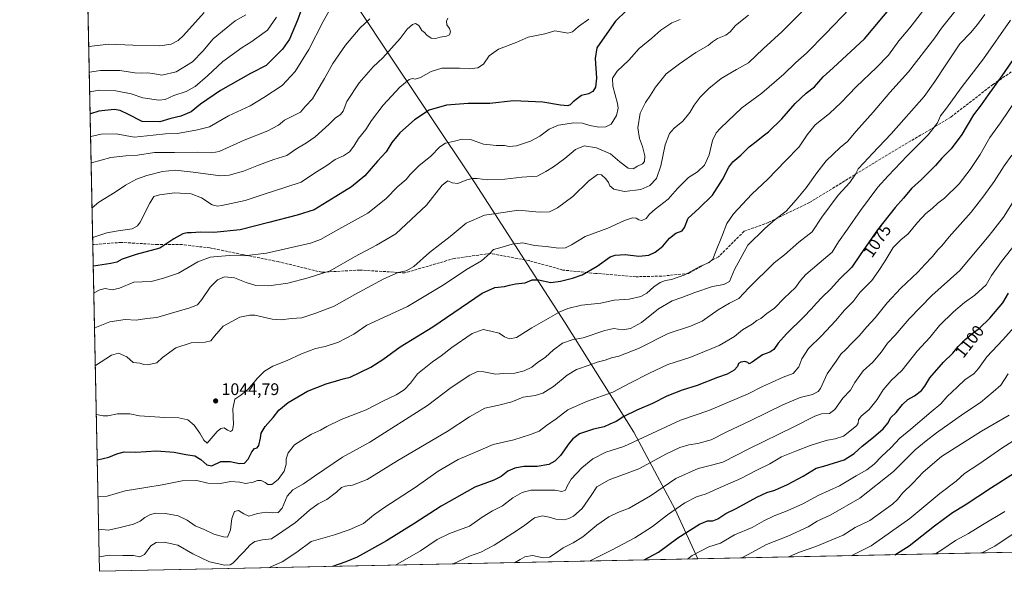
# Model space of a CAD drawing. Units: metres. Extents: x 641133 to 644583, y 4750702 to 4753086.
# Drawn here: x 641133 to 641721, y 4750702 to 4751032 of the extents above; entities that cross this region are included whole.
import ezdxf
from ezdxf.enums import TextEntityAlignment as Align

# ---------------------------------------------------------------- set-up
doc = ezdxf.new("R2010")
doc.units = ezdxf.units.M
doc.header["$MEASUREMENT"] = 0
doc.linetypes.add('DGN Style 3', pattern=[2.307223458686699, 1.648016756204785, -0.6592067024819142])
for name, color, linetype, lineweight in [('Arbolado forestal CxS', 92, 'Continuous', 0), ('Comarca', 135, 'Continuous', 13), ('Comarca CxS', 21, 'Continuous', 0), ('Comunidad Autónoma CxS', 142, 'Continuous', 0), ('Curva de nivel maestra', 30, 'Continuous', 30), ('Curva de nivel normal', 30, 'Continuous', 0), ('Municipio', 91, 'Continuous', 13), ('Municipio CxS', 4, 'Continuous', 0), ('Provincia CxS', 1, 'Continuous', 0), ('Punto de cota en terreno', 7, 'Continuous', 0), ('Rótulo de curva de nivel directora', 7, 'Continuous', 0), ('Rótulo de punto de cota en terreno', 7, 'Continuous', 0), ('Senda', 7, 'DGN Style 3', 0)]:
    doc.layers.add(name, color=color, linetype=linetype, lineweight=lineweight)
doc.styles.add('Style-Arial', font='txt')

# ---------------------------------------------------------------- blocks, each defined once
blk = doc.blocks.new('*U4')
at = {"layer": 'Arbolado forestal CxS', "color": 92, "linetype": 'Continuous', "lineweight": 0}
blk.add_polyline3d([(642372.1473000003, 4750726.973900001, 1262.174899999998), (641180.7000000002, 4750702.199999999, 1066.971699999995), (641149.4024999999, 4752223.247500001, 889.9856000000001)], dxfattribs=at)
blk = doc.blocks.new('5PATER')
at = {"layer": 'Punto de cota en terreno', "linetype": 'Continuous', "lineweight": 0}
h = blk.add_hatch(color=51, dxfattribs=at)
edge = h.paths.add_edge_path()
edge.add_ellipse((0, 0), major_axis=(-0.1095731443231308, -0.1110710700762829), ratio=0.9994222409660322, start_angle=0, end_angle=360)

msp = doc.modelspace()

# ---------------------------------------------------------------- linework, layer by layer
at = {"layer": 'Arbolado forestal CxS', "color": 92, "linetype": 'Continuous', "lineweight": 0, "extrusion": (-0.003574695115945658, 0.1737287705784281, 0.9847870510055136), "elevation": 824080.4299748861, "flags": 128}
msp.add_lwpolyline([(-738776.1920783126, -4664465.109373941), (-738776.1920783126, -4665024.92519207)], dxfattribs=at)
at = {"layer": 'Arbolado forestal CxS', "color": 92, "linetype": 'Continuous', "lineweight": 0, "extrusion": (-0.004773929326130678, 0.2320098017236059, 0.9727017330625881), "elevation": 1100186.369344538, "flags": 128}
msp.add_lwpolyline([(-738776.7286165293, -4606960.399170917), (-738776.7286165293, -4607160.999094704)], dxfattribs=at)
at = {"layer": 'Arbolado forestal CxS', "color": 92, "linetype": 'Continuous', "lineweight": 0, "extrusion": (-0.151969955650106, -0.003159911427458321, 0.9883800622935873), "elevation": -111397.4271576238, "flags": 128}
msp.add_lwpolyline([(-4736346.362720232, 732123.0567898327), (-4736346.362720232, 731367.8740110403)], dxfattribs=at)
at = {"layer": 'Comarca', "color": 135, "linetype": 'Continuous', "lineweight": 13, "flags": 128}
msp.add_lwpolyline([(641537.9233578662, 4750709.627763703), (641524.298000001, 4750739.141000002), (641499.6170000014, 4750785.233000001), (641458.3030000012, 4750851.230000001), (641404.699000002, 4750934.168999998), (641349.1670000014, 4751017.520000001), (641287.5470000019, 4751110.745), (641226.922000001, 4751201.856000002), (641185.7160000005, 4751265.696000001), (641168.8670000006, 4751289.916000001), (641168.5977796881, 4751290.362856991)], dxfattribs=at)
msp.add_lwpolyline([(641537.9233578662, 4750709.627763703), (641524.298000001, 4750739.141000002), (641499.6170000014, 4750785.233000001), (641458.3030000012, 4750851.230000001), (641404.699000002, 4750934.168999998), (641349.1670000014, 4751017.520000001), (641287.5470000019, 4751110.745), (641226.922000001, 4751201.856000002), (641185.7160000005, 4751265.696000001), (641168.8670000006, 4751289.916000001), (641168.5977796881, 4751290.362856991)], dxfattribs=at)
at = {"layer": 'Comarca CxS', "color": 21, "linetype": 'Continuous', "lineweight": 0, "flags": 128}
for points in [[(643632.7351537847, 4750753.185396347), (641537.9233578657, 4750709.627763702), (641524.2980000004, 4750739.141000001), (641499.6169999986, 4750785.233), (641458.3030000007, 4750851.23), (641404.6989999993, 4750934.168999999), (641349.167000001, 4751017.520000001), (641287.5470000014, 4751110.744999999), (641226.9220000004, 4751201.856000001), (641185.7159999999, 4751265.696), (641168.8669999999, 4751289.916), (641168.5977796875, 4751290.362856991), (641133.1000010755, 4753015.539982449), (644534.0500011009, 4753086.269982447), (644543.107489347, 4752656.377506319), (644564.9552671172, 4751619.423879995), (644580.3123904213, 4750890.533973335), (644582.7900011012, 4750772.939982471), (644530.6204446008, 4750771.855215629), (643721.4764640575, 4750755.030603349)], [(641537.9233578657, 4750709.627763702), (641180.700001076, 4750702.199982467), (641168.5977796875, 4751290.362856991), (641168.8669999999, 4751289.916), (641185.7159999999, 4751265.696), (641226.9220000004, 4751201.856000001), (641287.5470000014, 4751110.744999999), (641349.167000001, 4751017.520000001), (641404.6989999993, 4750934.168999999), (641458.3030000007, 4750851.23), (641499.6169999986, 4750785.233), (641524.2980000004, 4750739.141000001)]]:
    msp.add_lwpolyline(points, close=True, dxfattribs=at)
at = {"layer": 'Comunidad Autónoma CxS', "color": 142, "linetype": 'Continuous', "lineweight": 0, "flags": 128}
msp.add_lwpolyline([(641537.9233578657, 4750709.627763702), (641180.700001076, 4750702.199982467), (641168.5977796875, 4751290.362856991), (641133.1000010755, 4753015.539982449), (644534.0500011009, 4753086.269982447), (644543.107489347, 4752656.377506319), (644564.9552671172, 4751619.423879995), (644580.3123904213, 4750890.533973335), (644582.7900011012, 4750772.939982471), (644530.6204446008, 4750771.855215629), (643721.4764640575, 4750755.030603349), (643632.7351537847, 4750753.185396347)], close=True, dxfattribs=at)
at = {"layer": 'Curva de nivel maestra', "color": 30, "linetype": 'Continuous', "lineweight": 30, "flags": 128}
for points, elevation in [([(641303.25, 4751043.4801), (641298.9600000001, 4751031.2301), (641294.1900000004, 4751019.870100001), (641289.9800000006, 4751013.9301), (641284.0700000003, 4751008.0801), (641280.1399999997, 4751004.1601), (641270.8099999997, 4750999.4001), (641252.8899999997, 4750989.280099999), (641240.9600000001, 4750981.110099999), (641235.5099999999, 4750976.620100001), (641229.2999999998, 4750973.950099999), (641223.3200000003, 4750972.530099999), (641216.8499999996, 4750970.6801), (641206.1399999997, 4750970.700099999), (641198.0899999999, 4750974.9801), (641192.9800000006, 4750977.4001), (641189.54, 4750977.920100001), (641180.2699999996, 4750977.0101), (641175.2800000003, 4750975.4301), (641175.0804000003, 4750975.312000001)], 1000), ([(641179.3309000004, 4750768.739800001), (641179.5300000003, 4750768.840100001), (641186.3799999999, 4750770.360099999), (641191.0499999998, 4750772.3201), (641195.4699999997, 4750773.460100001), (641202.5, 4750773.420100001), (641214.7100000001, 4750774.100099999), (641225.2999999998, 4750773.2501), (641232.3200000003, 4750771.9301), (641237.6900000004, 4750771.120100001), (641241.3099999997, 4750768.9901), (641244.7999999998, 4750765.720100001), (641247.7999999998, 4750765.200099999), (641253.0899999999, 4750767.700099999), (641258.7999999998, 4750767.7401), (641264.3200000003, 4750766.550100001), (641267.3600000005, 4750766.720100001), (641269.5800000001, 4750769.090100001), (641271.6500000004, 4750773.630100001), (641273.25, 4750775.520099999), (641274.8799999999, 4750775.9301), (641275.7800000003, 4750777.3301), (641276.9199999999, 4750781.7501), (641277.3300000001, 4750784.710100001), (641279.7100000001, 4750788.590100001), (641284.3200000003, 4750794.050100001), (641287.75, 4750798.420100001), (641293.2999999998, 4750803.0601), (641304.9199999999, 4750809.720100001), (641316.04, 4750814.1601), (641322.2000000002, 4750815.860099999), (641326.1399999997, 4750817.090100001), (641330.4600000001, 4750818.1601), (641342.7999999998, 4750824.190099999), (641349.7800000003, 4750828.7301), (641360.2199999997, 4750836.1601), (641379.6799999997, 4750848.2601), (641409.0800000001, 4750868.300100001), (641416.8099999997, 4750871.7401), (641422.4699999997, 4750872.210100001), (641425.3899999997, 4750873.030099999), (641429.1299999999, 4750873.800100001), (641434.7400000002, 4750874.4801), (641438.9500000002, 4750876.1801), (641442.7300000006, 4750876.2401), (641450.2000000002, 4750874.590100001), (641455.9500000002, 4750875.450099999), (641463.0999999996, 4750877.1501), (641468.7599999999, 4750879.2301), (641477.75, 4750884.5001), (641485.6200000001, 4750890.0101), (641488.4699999997, 4750890.9801), (641494.5199999996, 4750891.450099999), (641502.7400000002, 4750890.380100001), (641508.6500000004, 4750891.0701), (641512.5099999999, 4750892.8201), (641516.9800000006, 4750896.440099999), (641521.0599999997, 4750901.050100001), (641524.8099999997, 4750904.120100001), (641528.5199999996, 4750905.530099999), (641529.9900000002, 4750907.450099999), (641532.1200000001, 4750913.100099999), (641538.54, 4750918.920100001), (641546.5599999997, 4750926.780099999), (641552.7000000002, 4750936.190099999), (641556.3300000001, 4750943.450099999), (641558.8099999997, 4750946.7501), (641563.4900000002, 4750950.7501), (641568.6100000005, 4750955.7501), (641572.75, 4750958.800100001), (641576.8799999999, 4750962.280099999), (641580.1299999999, 4750964.720100001), (641588, 4750972.360099999), (641595.9000000004, 4750981.4801), (641602.6600000003, 4750987.620100001), (641607.4699999997, 4750991.420100001), (641612.8099999997, 4750997.5001), (641618.7599999999, 4751002.880100001), (641637.4199999999, 4751020.090100001), (641653.8700000001, 4751039.790100001)], 1050), ([(641495.2300000006, 4751037.050100001), (641488.7400000002, 4751030.620100001), (641482.1699999999, 4751021.300100001), (641477.54, 4751014.7501), (641476.5199999996, 4751008.420100001), (641477.3799999999, 4750996.5701), (641476.9100000003, 4750991.350099999), (641475.1399999997, 4750988.720100001), (641472.5999999996, 4750987.340100001), (641468.54, 4750986.2301), (641466.1299999999, 4750984.4301), (641463.4400000004, 4750982.470100001), (641461.7599999999, 4750980.690099999), (641460.2199999997, 4750980.0801), (641455.8799999999, 4750980.5001), (641445.3300000001, 4750982.270099999), (641427.8200000003, 4750983.100099999), (641413.7300000006, 4750981.5701), (641400.9000000004, 4750981.5001), (641387.8099999997, 4750980.5801), (641377.4699999997, 4750977.5801), (641368.8099999997, 4750971.7401), (641360.1100000005, 4750963.970100001), (641355.2000000002, 4750958.2301), (641351.7999999998, 4750952.720100001), (641346.6399999997, 4750947.170100001), (641339.1399999997, 4750938.420100001), (641331.1399999997, 4750931.800100001), (641321.8099999997, 4750925.9801), (641308.8099999997, 4750918.0001), (641298.8099999997, 4750914.8301), (641281.8099999997, 4750910.4301), (641264.79, 4750906.030099999), (641249.0599999997, 4750904.5801), (641241.04, 4750904.640100001), (641235.5300000003, 4750904.220100001), (641233.1600000003, 4750904.4001), (641230.5, 4750903.770099999), (641225.0199999996, 4750900.6501), (641216.6600000003, 4750895.0801), (641202.7199999997, 4750891.450099999), (641194.2699999996, 4750888.6501), (641191.0599999997, 4750886.850099999), (641187.5300000003, 4750886.030099999), (641177.1500000004, 4750884.470100001), (641176.9506999999, 4750884.413699999)], 1025), ([(641734.1900000004, 4751019.7501), (641719.3399999999, 4750998.090100001), (641711.2000000002, 4750986.7501), (641707.0099999999, 4750980.7501), (641702.5, 4750974.700099999), (641695.4800000006, 4750963.100099999), (641689.1399999997, 4750954.380100001), (641683.6200000001, 4750948.8101), (641679.7599999999, 4750944.460100001), (641675.6200000001, 4750940.420100001), (641671.4199999999, 4750936.170100001), (641665.5099999999, 4750930.7501), (641660.7100000001, 4750925.0001), (641655.6900000004, 4750919.4301), (641645.0999999996, 4750906.0101), (641634.7999999998, 4750891.090100001), (641629.9199999999, 4750883.840100001), (641622.6500000004, 4750876.7501), (641617.1299999999, 4750870.600099999), (641611.8600000005, 4750865.790100001), (641608.8099999997, 4750862.3101), (641605.4699999997, 4750858.8201), (641601.1299999999, 4750854.0601), (641590.8799999999, 4750843.9801), (641585.8499999996, 4750838.360099999), (641583.2400000002, 4750834.590100001), (641580.7999999998, 4750833.0601), (641576.4500000002, 4750831.440099999), (641570.3600000005, 4750827.020099999), (641568.5, 4750826.040100001), (641567.6500000004, 4750826.9301), (641566.0199999996, 4750827.4301), (641563.5, 4750827.1501), (641562.2699999996, 4750826.220100001), (641561.6200000001, 4750824.420100001), (641559.6200000001, 4750822.290100001), (641555.3799999999, 4750819.950099999), (641549.5499999998, 4750817.860099999), (641537.5499999998, 4750813.1801), (641528.6399999997, 4750810.300100001), (641519.4699999997, 4750806.780099999), (641510.8099999997, 4750802.380100001), (641501.4699999997, 4750798.4801), (641493.8099999997, 4750794.7401), (641489.1399999997, 4750791.7401), (641485.4000000004, 4750790.050100001), (641482, 4750788.530099999), (641475.5700000003, 4750787.0701), (641467.2000000002, 4750784.2501), (641463.2000000002, 4750781.2301), (641461.1900000004, 4750778.6601), (641455.8799999999, 4750771.300100001), (641452.6100000005, 4750768.050100001), (641449.0199999996, 4750766.0601), (641441.9299999997, 4750764.780099999), (641434.0800000001, 4750764.700099999), (641428.7300000006, 4750763.770099999), (641424.4900000002, 4750761.9801), (641420.4699999997, 4750758.800100001), (641416.1900000004, 4750756.630100001), (641404.8600000005, 4750752.5101), (641384.7000000002, 4750741.1601), (641368.3700000001, 4750730.5101), (641352.0700000003, 4750720.420100001), (641334.5999999996, 4750710.6501), (641327.8700000001, 4750707.940099999), (641319.9089000003, 4750705.094799999)], 1075), ([(641505.8530000001, 4750708.961100001), (641505.8700000001, 4750708.970100001), (641514.3899999997, 4750713.6601), (641525.8700000001, 4750722.270099999), (641538.8399999999, 4750730.300100001), (641543.6100000005, 4750732.4001), (641546.8399999999, 4750732.4001), (641549.8099999997, 4750733.5701), (641554.7000000002, 4750736.640100001), (641560.7300000006, 4750739.7401), (641573.04, 4750746.4301), (641579.1399999997, 4750749.2401), (641583.8099999997, 4750750.600099999), (641591.4699999997, 4750754.040100001), (641600.8099999997, 4750759.100099999), (641608.4699999997, 4750763.7301), (641613.1399999997, 4750765.050100001), (641625.1500000004, 4750768.770099999), (641631.2999999998, 4750772.460100001), (641635.9199999999, 4750776.9301), (641642.8099999997, 4750782.340100001), (641648.5199999996, 4750787.2401), (641651.2400000002, 4750790.620100001), (641653.04, 4750794.090100001), (641656.1900000004, 4750797.090100001), (641659.9699999997, 4750801.840100001), (641663.3099999997, 4750804.790100001), (641667.2599999999, 4750806.940099999), (641671.3499999996, 4750810.110099999), (641673.3799999999, 4750812.7501), (641676.3499999996, 4750817.7501), (641684.5499999998, 4750827.090100001), (641690.0899999999, 4750832.420100001), (641693.2400000002, 4750836.450099999), (641697.4400000004, 4750840.700099999), (641702.4699999997, 4750844.800100001), (641705.8899999997, 4750847.190099999), (641712.1500000004, 4750853.2601), (641719.8700000001, 4750862.5001), (641723.3899999997, 4750868.3201)], 1100), ([(641655.5131999999, 4750712.073000001), (641664.1200000001, 4750717.440099999), (641679.1399999997, 4750729.420100001), (641689.9400000004, 4750737.340100001), (641697.5499999998, 4750741.8301), (641713.0999999996, 4750752.2501), (641726.8799999999, 4750761.0701)], 1125), ([(641319.9089000003, 4750705.094799999), (641319.9082000004, 4750705.094599999)], 1075)]:
    msp.add_lwpolyline(points, dxfattribs=dict(at, elevation=elevation))
at = {"layer": 'Curva de nivel normal', "color": 30, "linetype": 'Continuous', "lineweight": 0, "flags": 128}
for points, elevation in [([(641679.5899999999, 4751046.430000001), (641664.3799999999, 4751026.75), (641657.9699999997, 4751018.939999999), (641651.6200000001, 4751010.49), (641644.5499999998, 4751003.01), (641632.3300000001, 4750991.57), (641623.4699999997, 4750982.109999999), (641616.4400000004, 4750975.52), (641607.9900000002, 4750968.810000001), (641603.0999999996, 4750962.9), (641598.4199999999, 4750955.609999999), (641590.2599999999, 4750947.380000001), (641579.75, 4750936.33), (641570.1399999997, 4750927.439999999), (641559.1399999997, 4750915.560000001), (641555.1399999997, 4750909.930000001), (641552.6100000005, 4750903.16), (641548.4600000001, 4750892.710000001), (641546.9199999999, 4750888.52), (641544.5899999999, 4750886.640000001), (641539.0599999997, 4750884.220000001), (641530.1799999997, 4750879.140000001), (641522.2199999997, 4750876.439999999), (641518.5800000001, 4750875.800000001), (641515.4199999999, 4750874.58), (641511.6500000004, 4750872.039999999), (641507.54, 4750868.350000001), (641503.9699999997, 4750866.289999999), (641496.8200000003, 4750864.699999999), (641488.0300000003, 4750864.17), (641480.04, 4750862.230000001), (641468.5199999996, 4750861.08), (641460.3700000001, 4750859.15), (641455.5599999997, 4750857.119999999), (641438.79, 4750847.560000001), (641429.7199999997, 4750841.869999999), (641425.4000000004, 4750841.039999999), (641422.5800000001, 4750842.26), (641419.2199999997, 4750844.5), (641414.25, 4750845.529999999), (641409.7100000001, 4750846.58), (641403.25, 4750844.230000001), (641391.0300000003, 4750835.82), (641384.6399999997, 4750830.789999999), (641379.4400000004, 4750827.24), (641370.6500000004, 4750820.029999999), (641366.3300000001, 4750814.57), (641362.5599999997, 4750810.630000001), (641357.7599999999, 4750807.609999999), (641350.2000000002, 4750804.02), (641339.8899999997, 4750798.640000001), (641324.9400000004, 4750792.810000001), (641316.4600000001, 4750788.75), (641312.5999999996, 4750786.4), (641307.3399999999, 4750784.02), (641301.5199999996, 4750780.51), (641297.0599999997, 4750777.689999999), (641293.2999999998, 4750772.91), (641292.2400000002, 4750769.380000001), (641292.2300000006, 4750766.24), (641290.9900000002, 4750762.09), (641287.4699999997, 4750756.939999999), (641283.54, 4750754.100000001), (641281.2800000003, 4750754.07), (641279.7000000002, 4750755.25), (641277.2800000003, 4750756.359999999), (641275.1399999997, 4750756.41), (641272.4699999997, 4750755.51), (641267.8099999997, 4750754.680000001), (641264.4699999997, 4750755.439999999), (641259.0899999999, 4750755.890000001), (641252.7000000002, 4750754.680000001), (641245.4500000002, 4750754.9), (641238.8099999997, 4750756.34), (641230.1399999997, 4750756.32), (641218.1399999997, 4750753.77), (641208.4699999997, 4750752.17), (641196.1399999997, 4750750.210000001), (641185.3499999996, 4750747.01), (641179.9900000002, 4750746.58), (641179.7862999998, 4750746.604699999)], 1055), ([(641175.3620999996, 4750961.619899999), (641175.5599999997, 4750961.779999999), (641181.7999999998, 4750963.279999999), (641190.6699999999, 4750963.359999999), (641201.5199999996, 4750961.390000001), (641212.79, 4750962.730000001), (641220.1299999999, 4750963.41), (641227.3200000003, 4750963.600000001), (641239.2199999997, 4750965.83), (641246.4699999997, 4750967.640000001), (641257.6900000004, 4750974.08), (641270.7000000002, 4750980.09), (641278.7999999998, 4750985.09), (641289.75, 4750992.32), (641297.4900000002, 4751000.699999999), (641305.6100000005, 4751013.710000001), (641314.1799999997, 4751030.460000001), (641318.9199999999, 4751038.720000001)], 1005), ([(641601.6600000003, 4751037.930000001), (641588.2000000002, 4751024.529999999), (641576.9400000004, 4751014.199999999), (641568.1200000001, 4751005.75), (641560.9199999999, 4751001.75), (641551.8300000001, 4750996.42), (641544.4600000001, 4750990.59), (641539.3200000003, 4750985.42), (641535.6399999997, 4750980.59), (641533.1299999999, 4750976.140000001), (641528.8799999999, 4750970.980000001), (641523.8099999997, 4750966.869999999), (641521, 4750963.640000001), (641518.3399999999, 4750956.800000001), (641515.7199999997, 4750944.390000001), (641513.2100000001, 4750936.789999999), (641509.2199999997, 4750932.560000001), (641503.7800000003, 4750930.16), (641494.04, 4750928.92), (641487.7699999996, 4750930.32), (641485.3499999996, 4750932.359999999), (641484.5300000003, 4750934.41), (641483.0800000001, 4750936.58), (641480.3700000001, 4750938.939999999), (641477.9400000004, 4750939.140000001), (641472.6600000003, 4750935.109999999), (641463.2100000001, 4750925.930000001), (641454.1699999999, 4750919.210000001), (641449.2699999996, 4750916.84), (641443.2100000001, 4750916.699999999), (641430.8799999999, 4750917.800000001), (641421.7699999996, 4750916.390000001), (641410.5999999996, 4750914.92), (641399.6900000004, 4750910.119999999), (641390.1399999997, 4750902.199999999), (641377.8099999997, 4750892.5), (641368.3300000001, 4750884.180000001), (641363.8899999997, 4750881.630000001), (641359, 4750880.550000001), (641350.4699999997, 4750876.850000001), (641333.1399999997, 4750867.4), (641320.8099999997, 4750860.57), (641309.8099999997, 4750856.430000001), (641301.4699999997, 4750853.470000001), (641295.1399999997, 4750853.07), (641289.4699999997, 4750852.390000001), (641283.7199999997, 4750852.789999999), (641273.4900000002, 4750855.060000001), (641270.4400000004, 4750855.220000001), (641264.5700000003, 4750853.92), (641254.5199999996, 4750848.600000001), (641249.4699999997, 4750842.550000001), (641247.1399999997, 4750839.92), (641243.8099999997, 4750839.119999999), (641235.3600000005, 4750838.57), (641226.3700000001, 4750835.65), (641218.3200000003, 4750829.9), (641214.9500000002, 4750826.689999999), (641209.4699999997, 4750825.51), (641207.1399999997, 4750825.699999999), (641204.7300000006, 4750826.439999999), (641200.8600000005, 4750826.869999999), (641196.9699999997, 4750830.25), (641192.1799999997, 4750832.52), (641187.8600000005, 4750831.32), (641178.3700000001, 4750825.01), (641178.1759000003, 4750824.8704)], 1040), ([(641628.6399999997, 4751038.289999999), (641614.1299999999, 4751023.060000001), (641602.8200000003, 4751011.66), (641596.4800000006, 4751006.09), (641589.2999999998, 4750999.09), (641576.1600000003, 4750987.76), (641564.1500000004, 4750978.890000001), (641551.3700000001, 4750966.859999999), (641548.9299999997, 4750964.02), (641546.6900000004, 4750959.49), (641544.7000000002, 4750950.939999999), (641541.79, 4750944.720000001), (641537.6600000003, 4750940.75), (641532.2699999996, 4750937.430000001), (641525.7300000006, 4750930.789999999), (641520.1399999997, 4750924.32), (641512.4699999997, 4750918.470000001), (641509.1399999997, 4750915.51), (641506.9800000006, 4750912.779999999), (641504.4000000004, 4750911.67), (641502.6399999997, 4750912.060000001), (641501.0599999997, 4750913.130000001), (641498.8099999997, 4750913.34), (641494.1399999997, 4750911.689999999), (641484.1399999997, 4750907.039999999), (641470.5700000003, 4750902.119999999), (641462.5199999996, 4750897.189999999), (641458.9600000001, 4750895.26), (641454.7300000006, 4750895.100000001), (641447.4400000004, 4750896.07), (641440.4000000004, 4750896.810000001), (641433.3700000001, 4750898.26), (641427.1399999997, 4750897.460000001), (641421.1399999997, 4750895.680000001), (641416.0199999996, 4750894.390000001), (641413.6600000003, 4750891.930000001), (641408.6900000004, 4750887.560000001), (641399.8099999997, 4750882.460000001), (641386.5700000003, 4750873.539999999), (641364.5700000003, 4750860.300000001), (641340.29, 4750849.230000001), (641332.4699999997, 4750843.77), (641323.4000000004, 4750838.930000001), (641315.4100000003, 4750836.369999999), (641309.6200000001, 4750835.189999999), (641301.3600000005, 4750832.100000001), (641292.8099999997, 4750828.16), (641284.1399999997, 4750824.609999999), (641279.2000000002, 4750821.720000001), (641275.0499999998, 4750817.619999999), (641269.54, 4750811.039999999), (641265.1399999997, 4750807.380000001), (641261.5999999996, 4750804.980000001), (641260.2699999996, 4750799.24), (641260.6399999997, 4750789.930000001), (641260.2199999997, 4750786.52), (641258.9800000006, 4750785.630000001), (641257.0599999997, 4750786.449999999), (641255.1200000001, 4750787.800000001), (641253.1799999997, 4750787.51), (641250.9500000002, 4750785.779999999), (641245.0999999996, 4750778.76), (641242.9500000002, 4750780.49), (641240.6399999997, 4750784.630000001), (641237.1799999997, 4750789.480000001), (641233.3700000001, 4750792.560000001), (641228.1900000004, 4750793.810000001), (641219.6799999997, 4750793.960000001), (641204.5499999998, 4750794.960000001), (641198.8099999997, 4750796.32), (641191.4699999997, 4750796.189999999), (641185.8099999997, 4750795.100000001), (641182.9699999997, 4750795.119999999), (641178.9699999997, 4750795.76), (641178.7688999996, 4750796.0527)], 1045), ([(641180.1821, 4750727.370200001), (641180.3799999999, 4750727.33), (641185.8200000003, 4750726.82), (641192.2599999999, 4750728.180000001), (641201.0199999996, 4750730.359999999), (641205.0599999997, 4750732.17), (641207.75, 4750734.359999999), (641211.2300000006, 4750736.189999999), (641214.3799999999, 4750736.930000001), (641220.1100000005, 4750736.730000001), (641227.7199999997, 4750735.42), (641233.0999999996, 4750732.74), (641237.8200000003, 4750729.350000001), (641243.1600000003, 4750727.07), (641248.9299999997, 4750724.369999999), (641254.6799999997, 4750722.810000001), (641257.2100000001, 4750722.560000001), (641258.9000000004, 4750727.060000001), (641259.8300000001, 4750733.810000001), (641261.2999999998, 4750737.939999999), (641263.75, 4750738.42), (641266.8799999999, 4750736.57), (641269.8099999997, 4750735.180000001), (641275.0599999997, 4750736.699999999), (641280.2400000002, 4750737.609999999), (641283.8799999999, 4750737.16), (641287.3700000001, 4750737.289999999), (641289.7100000001, 4750739.83), (641292.8399999999, 4750746.980000001), (641296.1600000003, 4750750.880000001), (641302.6100000005, 4750754.52), (641308.9900000002, 4750759.100000001), (641325.7800000003, 4750770.26), (641342.1900000004, 4750779.300000001), (641376.5999999996, 4750801.199999999), (641390.7000000002, 4750811.859999999), (641401.7999999998, 4750819.310000001), (641406.2800000003, 4750821.42), (641410.1399999997, 4750821.32), (641417.0300000003, 4750819.890000001), (641421.9400000004, 4750820.279999999), (641428.6399999997, 4750820.600000001), (641434.2699999996, 4750821.850000001), (641438.75, 4750824.140000001), (641442.0899999999, 4750826.630000001), (641446.9400000004, 4750830.07), (641451.7199999997, 4750834.42), (641457.2000000002, 4750838.49), (641462.8200000003, 4750840.369999999), (641469.5099999999, 4750841.619999999), (641482.4800000006, 4750846.08), (641487.8099999997, 4750847.119999999), (641492.8799999999, 4750846.460000001), (641497.75, 4750847.189999999), (641504.2100000001, 4750850.869999999), (641514.4400000004, 4750858.9), (641522.5, 4750863.800000001), (641528.3700000001, 4750865.699999999), (641536.0199999996, 4750868.699999999), (641546.5599999997, 4750872.180000001), (641553.4900000002, 4750873.430000001), (641556.8899999997, 4750875.210000001), (641559.8200000003, 4750882.41), (641567.6600000003, 4750896.960000001), (641577.8300000001, 4750906.890000001), (641583.9800000006, 4750912.310000001), (641590.7199999997, 4750917.17), (641596.5499999998, 4750924.109999999), (641602.6399999997, 4750931.09), (641608.9600000001, 4750940.09), (641614.4299999997, 4750947.310000001), (641622.8200000003, 4750955.24), (641627.1900000004, 4750958.880000001), (641632.4600000001, 4750965), (641642.5499999998, 4750976.32), (641652.5599999997, 4750988.16), (641663.6699999999, 4751000.359999999), (641679.2999999998, 4751020.84), (641683.4000000004, 4751026.439999999), (641694.5, 4751040.42)], 1060), ([(641174.2539999997, 4751015.473200001), (641174.4600000001, 4751015.57), (641186.2400000002, 4751016.970000001), (641200.5700000003, 4751016.279999999), (641216.6900000004, 4751016.01), (641223.5599999997, 4751016.92), (641227.6900000004, 4751019.24), (641230.8300000001, 4751022.07), (641243.1399999997, 4751035.949999999)], 985), ([(641174.5696, 4751000.1359), (641174.7699999996, 4751000.25), (641181.2400000002, 4751001.230000001), (641192.8399999999, 4751001.189999999), (641201.7599999999, 4750999.869999999), (641206.0199999996, 4750999.58), (641209.1799999997, 4750999.92), (641212.5999999996, 4750999.41), (641217.8600000005, 4750998.470000001), (641226.5700000003, 4751000.480000001), (641236.2199999997, 4751006.5), (641242.5, 4751012.810000001), (641248.5499999998, 4751020.199999999), (641256.2699999996, 4751026.619999999), (641261.7000000002, 4751030.949999999), (641268.0700000003, 4751034.460000001)], 990), ([(641174.8108999999, 4750988.407199999), (641175.0099999999, 4750988.539999999), (641180.7000000002, 4750989.51), (641190.5499999998, 4750989.16), (641199.6399999997, 4750987.25), (641206.5599999997, 4750984.84), (641216.0899999999, 4750983.52), (641219.8700000001, 4750983.869999999), (641225.1299999999, 4750986.289999999), (641232.3899999997, 4750988.67), (641237.8099999997, 4750991.66), (641245.1500000004, 4750998.109999999), (641254.29, 4751006.66), (641265.9699999997, 4751015.02), (641271.0599999997, 4751018.15), (641274.7000000002, 4751020.680000001), (641281.1100000005, 4751025.359999999), (641286.4600000001, 4751033.189999999)], 995), ([(641175.6853999998, 4750945.909800001), (641175.8799999999, 4750946.140000001), (641187.4800000006, 4750949.359999999), (641196.5199999996, 4750950.390000001), (641203.3799999999, 4750950.75), (641213.5, 4750952.189999999), (641225.5800000001, 4750952.359999999), (641239.1699999999, 4750952.41), (641247.7999999998, 4750952.15), (641252.2300000006, 4750952.869999999), (641267.0999999996, 4750959.720000001), (641281.2000000002, 4750965.24), (641287.4900000002, 4750968.57), (641291.2300000006, 4750971.67), (641294.8099999997, 4750973.350000001), (641297.4699999997, 4750974.720000001), (641300.8099999997, 4750976.33), (641303.7000000002, 4750979.960000001), (641307.8399999999, 4750984.33), (641310.6100000005, 4750989.09), (641315.0199999996, 4750996.480000001), (641320.0899999999, 4751005.34), (641327.6699999999, 4751016.41), (641336.4299999997, 4751026.810000001), (641342.1600000003, 4751032.16)], 1010), ([(641176.2357999999, 4750919.157000001), (641176.4299999997, 4750919.310000001), (641180.2999999998, 4750922.600000001), (641190.0099999999, 4750928.66), (641196.3300000001, 4750932.77), (641202.8300000001, 4750936.27), (641209.0700000003, 4750938.609999999), (641218.2800000003, 4750940.92), (641225.8099999997, 4750941.689999999), (641236.5599999997, 4750940.550000001), (641252.9199999999, 4750938.32), (641258.1299999999, 4750938.74), (641266.7199999997, 4750941.050000001), (641275.5999999996, 4750944.76), (641284.8099999997, 4750948.119999999), (641292.5, 4750950.4), (641297.9100000003, 4750954.300000001), (641304.3200000003, 4750957.99), (641309.4199999999, 4750961.720000001), (641317.6299999999, 4750969.09), (641321.4699999997, 4750972.800000001), (641324.6299999999, 4750975.039999999), (641326.1100000005, 4750977.029999999), (641328.4000000004, 4750982.65), (641335.79, 4750993.9), (641344.0599999997, 4751003.42), (641349.8300000001, 4751008.75), (641360.29, 4751020.42), (641364.3200000003, 4751025.880000001), (641367.5199999996, 4751028.800000001), (641369.3200000003, 4751029.380000001), (641371.3300000001, 4751028.16), (641373.1299999999, 4751025.189999999), (641374.7000000002, 4751023.880000001), (641376.2300000006, 4751022.32), (641378.7999999998, 4751020.550000001), (641381.2400000002, 4751020.26), (641384.1900000004, 4751021.07), (641387.8399999999, 4751021.67), (641389.6900000004, 4751022.619999999), (641390.2800000003, 4751024.42), (641389.5700000003, 4751026.42), (641388.0800000001, 4751028.51), (641387.7800000003, 4751030.77), (641388.6799999997, 4751032.51)], 1015), ([(641176.5992999999, 4750901.491800001), (641176.7999999998, 4750901.619999999), (641185.1399999997, 4750904.300000001), (641191.8600000005, 4750905.52), (641200.1500000004, 4750906.619999999), (641203.3899999997, 4750908.449999999), (641204.9199999999, 4750910.75), (641210.7599999999, 4750922.029999999), (641213.2599999999, 4750925.92), (641216.5300000003, 4750927), (641225.6100000005, 4750928.289999999), (641235.4800000006, 4750927.67), (641241.6799999997, 4750925.24), (641248.0099999999, 4750921.109999999), (641251.1600000003, 4750920.25), (641253.7800000003, 4750920.600000001), (641267.6200000001, 4750923.680000001), (641279.0599999997, 4750927.49), (641291.9500000002, 4750931.529999999), (641301.1100000005, 4750934.52), (641309.0300000003, 4750939.980000001), (641316.4500000002, 4750944.529999999), (641321.4299999997, 4750948.130000001), (641326.4199999999, 4750950.25), (641329.9000000004, 4750952.630000001), (641332.5700000003, 4750956.130000001), (641335.2699999996, 4750960.680000001), (641339.6699999999, 4750966.09), (641343.0800000001, 4750971.33), (641350, 4750980.449999999), (641360.0099999999, 4750991.199999999), (641365.6600000003, 4750995.850000001), (641367.5300000003, 4750996.51), (641369.25, 4750996.09), (641372.3899999997, 4750997.100000001), (641378.6299999999, 4751000.59), (641385.1799999997, 4751002.630000001), (641395.5700000003, 4751002.710000001), (641401.4699999997, 4751002.24), (641406.5800000001, 4751002.77), (641409.9000000004, 4751005.109999999), (641413.3200000003, 4751009.980000001), (641418.8200000003, 4751013.939999999), (641429.4699999997, 4751017.939999999), (641436.5599999997, 4751021.199999999), (641446.5099999999, 4751023.16), (641452.54, 4751024.9), (641458.3600000005, 4751023.970000001), (641460.3200000003, 4751023.49), (641463.0599999997, 4751024.25), (641466.7300000006, 4751027.430000001), (641472.8399999999, 4751031.859999999)], 1020), ([(641177.2824999997, 4750868.290999999), (641177.4800000006, 4750868.4), (641180.8799999999, 4750870.33), (641184.2000000002, 4750870.980000001), (641188.2699999996, 4750870.210000001), (641192.6299999999, 4750871.24), (641201.2000000002, 4750874.810000001), (641206.1600000003, 4750875.109999999), (641211.6500000004, 4750875.26), (641218.4000000004, 4750877.08), (641227.9400000004, 4750880.17), (641239.4699999997, 4750887.07), (641246.8099999997, 4750889.82), (641258.1100000005, 4750890.699999999), (641267.1600000003, 4750890.550000001), (641280.3600000005, 4750892.27), (641306.6200000001, 4750898.100000001), (641312.5700000003, 4750900.310000001), (641321.9000000004, 4750905.529999999), (641340.9800000006, 4750916.140000001), (641351.75, 4750924.59), (641358.8300000001, 4750932.050000001), (641363.7800000003, 4750936.16), (641366.2199999997, 4750939.09), (641371.3200000003, 4750944.32), (641378.5999999996, 4750950.039999999), (641383.7999999998, 4750955.57), (641387.3099999997, 4750957.82), (641392.7300000006, 4750958.980000001), (641397.1799999997, 4750960.25), (641402.1500000004, 4750959.970000001), (641409.9299999997, 4750957.310000001), (641413.9800000006, 4750956.939999999), (641417.5999999996, 4750956.560000001), (641422.4699999997, 4750956.369999999), (641425.3600000005, 4750955.9), (641429.7000000002, 4750956.33), (641438.0300000003, 4750958.980000001), (641443.5499999998, 4750962.060000001), (641449.1500000004, 4750966.289999999), (641454.6500000004, 4750968.600000001), (641463.8300000001, 4750970.09), (641469.1299999999, 4750969.850000001), (641473.4299999997, 4750968.449999999), (641478.7999999998, 4750967.439999999), (641482.9299999997, 4750967.529999999), (641486.0899999999, 4750969.25), (641489.4199999999, 4750974.390000001), (641490.3200000003, 4750978.67), (641490.0300000003, 4750981.51), (641487.2400000002, 4750991.960000001), (641486.9000000004, 4750996.65), (641489.8300000001, 4751000.939999999), (641496.6299999999, 4751007.49), (641502.9699999997, 4751014.350000001), (641510.3499999996, 4751020.51), (641515.7599999999, 4751025.24), (641522.29, 4751029.66), (641527.4299999997, 4751031.65)], 1030), ([(641568.0499999998, 4751034.26), (641560.3700000001, 4751028.039999999), (641557.1900000004, 4751024.300000001), (641554.6200000001, 4751022.34), (641549.5800000001, 4751020.42), (641546.6600000003, 4751018.4), (641544.0300000003, 4751016.08), (641536.6600000003, 4751012.07), (641526.8700000001, 4751005.140000001), (641519.0800000001, 4750999.289999999), (641512.6500000004, 4750991.390000001), (641509.7100000001, 4750986.42), (641506.5999999996, 4750982.07), (641503.4000000004, 4750975.689999999), (641502.04, 4750967.050000001), (641503.0999999996, 4750960.65), (641504.9600000001, 4750955.91), (641506.25, 4750950.34), (641506.1500000004, 4750946.82), (641504.7699999996, 4750945.430000001), (641501.9000000004, 4750944.210000001), (641499.2199999997, 4750942.539999999), (641496.3700000001, 4750942.939999999), (641491.3499999996, 4750946.630000001), (641485.7999999998, 4750951.57), (641477.4600000001, 4750955.029999999), (641470.0800000001, 4750956.230000001), (641464.7999999998, 4750954), (641458.5, 4750948.600000001), (641451.7300000006, 4750943.74), (641447.1399999997, 4750940.9), (641442.0599999997, 4750938.17), (641432.8399999999, 4750937.560000001), (641422.7300000006, 4750936.289999999), (641412.2199999997, 4750935.960000001), (641406.1100000005, 4750936.66), (641403.1500000004, 4750936.699999999), (641400.0099999999, 4750935.939999999), (641394.5999999996, 4750933.84), (641391.2100000001, 4750934.07), (641388.7300000006, 4750935.4), (641385.3300000001, 4750932.689999999), (641375.9100000003, 4750920.810000001), (641357.7100000001, 4750903.810000001), (641346.1399999997, 4750896.859999999), (641332.9500000002, 4750889.960000001), (641318.3700000001, 4750881.609999999), (641305.2800000003, 4750877.430000001), (641293.1399999997, 4750874.310000001), (641281.8600000005, 4750872.619999999), (641273.9699999997, 4750872.890000001), (641268.3799999999, 4750874.59), (641261.4199999999, 4750877.430000001), (641255.4299999997, 4750877.980000001), (641251.1299999999, 4750876.16), (641246.8099999997, 4750871.77), (641241.8099999997, 4750864.51), (641239.1399999997, 4750861.279999999), (641234.6799999997, 4750859.460000001), (641222.3200000003, 4750856.02), (641215.0199999996, 4750853.76), (641209.0300000003, 4750853.060000001), (641202.6900000004, 4750852.189999999), (641196.0300000003, 4750852.640000001), (641186.9600000001, 4750851.199999999), (641177.9100000003, 4750847.59), (641177.7106, 4750847.4824)], 1035), ([(641709.2400000002, 4751034.75), (641704.9000000004, 4751028.75), (641700.5700000003, 4751023.77), (641694.25, 4751017.17), (641690.79, 4751011.77), (641685.4500000002, 4751004.09), (641679.4199999999, 4750994.600000001), (641673.0700000003, 4750985.789999999), (641653.2599999999, 4750963.350000001), (641642.1299999999, 4750951.74), (641637.0199999996, 4750946.08), (641633.5499999998, 4750942.560000001), (641631.9800000006, 4750939.33), (641628.6100000005, 4750934.42), (641621.6900000004, 4750926.779999999), (641611.9400000004, 4750913.74), (641606.2199999997, 4750904.880000001), (641598.25, 4750898.800000001), (641589.6699999999, 4750891.100000001), (641583.4699999997, 4750886.32), (641568.4000000004, 4750871.430000001), (641562.4500000002, 4750865.109999999), (641556.7599999999, 4750862.230000001), (641550.0599999997, 4750858.32), (641540.4699999997, 4750851.630000001), (641533.4699999997, 4750848.539999999), (641520.1399999997, 4750844.109999999), (641502.4699999997, 4750835.32), (641490.7100000001, 4750830.680000001), (641486.3700000001, 4750829.59), (641482.5700000003, 4750828.300000001), (641477.7699999996, 4750827.09), (641473.6699999999, 4750825.5), (641465.5599999997, 4750822.66), (641459.8799999999, 4750819.289999999), (641451.7199999997, 4750812.5), (641445.3499999996, 4750808.5), (641440.8899999997, 4750807.199999999), (641433.5899999999, 4750806.140000001), (641426.8099999997, 4750803.4), (641419.0999999996, 4750801.310000001), (641410.6600000003, 4750799.529999999), (641401.54, 4750794.380000001), (641388.1699999999, 4750785.59), (641358.8099999997, 4750768.300000001), (641340.4699999997, 4750757.100000001), (641331.8099999997, 4750753.57), (641327.4699999997, 4750753.140000001), (641325.1399999997, 4750752.220000001), (641322.2800000003, 4750749.42), (641316.3600000005, 4750745.039999999), (641311.2800000003, 4750742.49), (641306.1399999997, 4750738.810000001), (641297.6600000003, 4750731.369999999), (641290.2100000001, 4750726.09), (641283.4699999997, 4750721.539999999), (641278.0499999998, 4750720.949999999), (641273.54, 4750720.08), (641270.6100000005, 4750718.050000001), (641266.7599999999, 4750713.619999999), (641260.2300000006, 4750707.039999999), (641258.7400000002, 4750705.980000001), (641255.6500000004, 4750705.789999999), (641246.3399999999, 4750707.949999999), (641236.3600000005, 4750712.640000001), (641227.4100000003, 4750717.859999999), (641219.3700000001, 4750719.65), (641214.5199999996, 4750719.369999999), (641211.3600000005, 4750717.390000001), (641207.5700000003, 4750712.25), (641204.8099999997, 4750710.75), (641200.9400000004, 4750711.74), (641194.5999999996, 4750711.710000001), (641186.4900000002, 4750711.850000001), (641180.7199999997, 4750710.810000001), (641180.5218000002, 4750710.8599)], 1065), ([(641281.9105000002, 4750704.3046), (641283.4699999997, 4750705.029999999), (641289.8099999997, 4750707.880000001), (641298.4900000002, 4750713.730000001), (641307.1399999997, 4750719.960000001), (641320.9199999999, 4750723.960000001), (641329.7300000006, 4750727.060000001), (641338.3300000001, 4750730.779999999), (641344.2400000002, 4750735.74), (641350.9800000006, 4750740.560000001), (641369.1399999997, 4750752.300000001), (641382.8899999997, 4750762.09), (641394.7400000002, 4750768.980000001), (641405.1500000004, 4750773.380000001), (641415.7199999997, 4750777.9), (641427.9800000006, 4750780.779999999), (641438.0199999996, 4750783.980000001), (641443.1399999997, 4750785.880000001), (641447.4699999997, 4750789.350000001), (641453.2400000002, 4750793.210000001), (641460.3600000005, 4750798.680000001), (641471.5, 4750803.619999999), (641487.1200000001, 4750809.25), (641497.2100000001, 4750814.59), (641509.04, 4750820.42), (641520.0499999998, 4750825.789999999), (641533.0700000003, 4750829.810000001), (641550.7199999997, 4750837.109999999), (641559.79, 4750842.33), (641564.5800000001, 4750846.350000001), (641570.2800000003, 4750849.810000001), (641573.1399999997, 4750852.029999999), (641575.4699999997, 4750853.07), (641579.1699999999, 4750856.220000001), (641583.5999999996, 4750859.300000001), (641589.5, 4750865.390000001), (641596.1399999997, 4750871.619999999), (641599.1600000003, 4750875.77), (641602.4000000004, 4750879.359999999), (641610.29, 4750886.189999999), (641618.0099999999, 4750892.859999999), (641621.8099999997, 4750898.92), (641627.2599999999, 4750906.59), (641634.9299999997, 4750917.689999999), (641645.3600000005, 4750931.680000001), (641651.4900000002, 4750938.4), (641662.8799999999, 4750950.359999999), (641675.4299999997, 4750962.850000001), (641680.9000000004, 4750970.029999999), (641682.7999999998, 4750974.16), (641686.2699999996, 4750978.710000001), (641695.1500000004, 4750990.83), (641708.4600000001, 4751008.119999999), (641724.5599999997, 4751031.210000001)], 1070), ([(641728.8499999996, 4750985.24), (641718.6399999997, 4750970.02), (641712.2599999999, 4750961.24), (641706.3799999999, 4750951.09), (641700.5499999998, 4750942.09), (641693.8799999999, 4750933.560000001), (641685.1200000001, 4750925.039999999), (641681.2000000002, 4750922.119999999), (641677.8099999997, 4750918.75), (641674.0700000003, 4750915.869999999), (641669.0099999999, 4750910.58), (641663.5, 4750903.699999999), (641659.1399999997, 4750900.220000001), (641654.5199999996, 4750895.550000001), (641649.7800000003, 4750887.59), (641645.5199999996, 4750881.220000001), (641641.6799999997, 4750875.84), (641634.8399999999, 4750868.92), (641630.5800000001, 4750863.359999999), (641625.4299999997, 4750858.060000001), (641620.0499999998, 4750851.699999999), (641611.7800000003, 4750842.880000001), (641603.9400000004, 4750835.310000001), (641599.9299999997, 4750829.07), (641598.2599999999, 4750824.32), (641594.7400000002, 4750820.220000001), (641588.8099999997, 4750818.220000001), (641581.8099999997, 4750814.949999999), (641576.5099999999, 4750812.640000001), (641567.8499999996, 4750808.130000001), (641544.3799999999, 4750798.289999999), (641527.4699999997, 4750792.4), (641493.7000000002, 4750776.74), (641482.9800000006, 4750773.27), (641475.2400000002, 4750769.380000001), (641468.5899999999, 4750763.949999999), (641462.3499999996, 4750757.17), (641459.8399999999, 4750753.07), (641458.8899999997, 4750750.640000001), (641456.8099999997, 4750749.789999999), (641452.4699999997, 4750750.730000001), (641445.2300000006, 4750750.560000001), (641438.1699999999, 4750750.630000001), (641432.9600000001, 4750749.289999999), (641427.4100000003, 4750745.980000001), (641421.2300000006, 4750741.230000001), (641415.25, 4750738.24), (641409.1699999999, 4750734.619999999), (641401.5899999999, 4750729.07), (641389.5999999996, 4750724.730000001), (641382.3600000005, 4750721.230000001), (641372.2800000003, 4750714.430000001), (641357.5099999999, 4750705.876499999)], 1080), ([(641725.3200000003, 4750950.779999999), (641720.7300000006, 4750944.4), (641714.7100000001, 4750934.939999999), (641708.5800000001, 4750926.42), (641701.1200000001, 4750916.57), (641687.9199999999, 4750902.01), (641683.4900000002, 4750896.57), (641681.1200000001, 4750894.09), (641678.0199999996, 4750890.230000001), (641673.6900000004, 4750885.67), (641669.2800000003, 4750880.9), (641659.0099999999, 4750871.189999999), (641650.9600000001, 4750862.49), (641643.8200000003, 4750853.52), (641638.8399999999, 4750848.09), (641634.25, 4750842.75), (641629.8700000001, 4750838.42), (641626.3200000003, 4750834.710000001), (641623.3300000001, 4750831.92), (641620.4000000004, 4750827.77), (641615.1600000003, 4750820.060000001), (641611.0599999997, 4750811.42), (641609.7599999999, 4750809.65), (641606.4100000003, 4750807.76), (641598.8899999997, 4750806.050000001), (641588.5599999997, 4750801.699999999), (641569.4900000002, 4750792.220000001), (641554.8899999997, 4750785.32), (641545.9500000002, 4750780.800000001), (641537.9199999999, 4750778.470000001), (641532.5700000003, 4750777.77), (641527.0800000001, 4750776.140000001), (641519.1399999997, 4750772.33), (641502.6900000004, 4750763.430000001), (641485.0099999999, 4750756.850000001), (641477.6399999997, 4750752.65), (641474.2699999996, 4750747.49), (641468.7599999999, 4750739.800000001), (641463.7400000002, 4750735.140000001), (641460.9500000002, 4750733.67), (641458.0800000001, 4750733.029999999), (641453.0899999999, 4750733.350000001), (641449.0899999999, 4750734.550000001), (641445.1699999999, 4750735.300000001), (641440.4900000002, 4750734.100000001), (641433.8899999997, 4750729.189999999), (641427.4900000002, 4750725.039999999), (641416.2800000003, 4750717.730000001), (641408.2800000003, 4750713.609999999), (641401.54, 4750711.199999999), (641391.7704999996, 4750706.5888)], 1085), ([(641736.7000000002, 4750939.74), (641720.4500000002, 4750913.58), (641711.75, 4750902.730000001), (641694.3499999996, 4750881.810000001), (641677.6200000001, 4750866.939999999), (641663.9500000002, 4750853.029999999), (641655.79, 4750843.300000001), (641651.1799999997, 4750838.42), (641647.5899999999, 4750833.180000001), (641642.3099999997, 4750827.109999999), (641636.5700000003, 4750821.91), (641631.6699999999, 4750815.029999999), (641628.9299999997, 4750810.41), (641624.4699999997, 4750805.630000001), (641619.7100000001, 4750798.91), (641616.4699999997, 4750796.480000001), (641611.8099999997, 4750796.16), (641607.7199999997, 4750794.76), (641594.8600000005, 4750788.26), (641568.6600000003, 4750775.619999999), (641552.7800000003, 4750767.460000001), (641546.0800000001, 4750765.600000001), (641538.04, 4750763.539999999), (641524.8099999997, 4750757.600000001), (641509.5499999998, 4750747.279999999), (641496.9199999999, 4750739.880000001), (641490.1699999999, 4750737.230000001), (641484.79, 4750734.710000001), (641477.6799999997, 4750729.76), (641469.3300000001, 4750722.779999999), (641463.4900000002, 4750719.119999999), (641457.5, 4750716.289999999), (641452.8300000001, 4750712.779999999), (641449.4500000002, 4750710.630000001), (641445.6699999999, 4750710.24), (641439.2699999996, 4750711.58), (641434.7100000001, 4750710.75), (641431.79, 4750709.34), (641428.4992000004, 4750707.352499999)], 1090), ([(641731.0700000003, 4750902.34), (641719.1299999999, 4750887.27), (641713.29, 4750878.74), (641710.0599999997, 4750873.230000001), (641703.3399999999, 4750867.029999999), (641697.1100000005, 4750862.65), (641690.4699999997, 4750857.230000001), (641682.1399999997, 4750848.949999999), (641676.4699999997, 4750841.84), (641668.8099999997, 4750833.74), (641659.7800000003, 4750822.24), (641653.25, 4750816.100000001), (641648.5599999997, 4750810.49), (641644.8799999999, 4750804.710000001), (641640.2400000002, 4750798.83), (641635.4199999999, 4750794.82), (641633.7400000002, 4750792.67), (641633.6100000005, 4750790.65), (641632.5800000001, 4750789.100000001), (641624.9199999999, 4750782.9), (641619.9100000003, 4750781.26), (641615.3799999999, 4750780.57), (641611.3399999999, 4750779.220000001), (641604.9400000004, 4750777.32), (641596.8099999997, 4750774.08), (641587.8099999997, 4750770.65), (641580.8099999997, 4750766.439999999), (641573.1399999997, 4750762.600000001), (641563.4699999997, 4750757.529999999), (641549.4699999997, 4750751.52), (641542.8099999997, 4750748.5), (641537.1399999997, 4750746.699999999), (641530.1399999997, 4750743.09), (641519.8099999997, 4750736.02), (641510.8099999997, 4750729.050000001), (641500.2999999998, 4750722.16), (641486.7699999996, 4750714.949999999), (641474.4699999997, 4750708.9), (641473.4818000002, 4750708.287799999)], 1095), ([(641728.4699999997, 4750850.029999999), (641719.8700000001, 4750840.439999999), (641710.3200000003, 4750830.220000001), (641705.5, 4750823.33), (641702.5999999996, 4750820.180000001), (641697.54, 4750816.730000001), (641692.7800000003, 4750812.16), (641686.75, 4750806.680000001), (641682.9500000002, 4750802.279999999), (641677.1399999997, 4750797.480000001), (641665.04, 4750786.980000001), (641658.4100000003, 4750781.730000001), (641653.04, 4750776), (641647.4699999997, 4750770.82), (641643.1399999997, 4750766.25), (641638.8099999997, 4750762.83), (641632.4699999997, 4750759.230000001), (641622.4699999997, 4750753.17), (641610.0899999999, 4750747.59), (641600.5300000003, 4750742.539999999), (641591.1500000004, 4750738.32), (641583.4000000004, 4750735.380000001), (641577.2000000002, 4750732.26), (641570.3600000005, 4750728.41), (641559.8600000005, 4750724), (641551.4699999997, 4750719.01), (641544.4699999997, 4750716.720000001), (641534.4699999997, 4750711.640000001), (641531.6606000002, 4750709.497500001)], 1105), ([(641564.1424000004, 4750710.172900001), (641567.5, 4750712.09), (641578.9400000004, 4750718.15), (641591.7100000001, 4750723.279999999), (641603.8499999996, 4750728.84), (641609.2300000006, 4750732.130000001), (641617.2999999998, 4750735.880000001), (641634.6600000003, 4750745.779999999), (641654.6399999997, 4750761.75), (641667.5499999998, 4750774.75), (641674.1900000004, 4750780.119999999), (641680.4299999997, 4750784.890000001), (641696.6799999997, 4750796.449999999), (641706.6100000005, 4750803.09), (641714.2300000006, 4750809.42), (641718.8300000001, 4750813.42), (641723.2400000002, 4750820.09)], 1110), ([(641592.1194000002, 4750710.754600001), (641598.0300000003, 4750713.430000001), (641608.2400000002, 4750717.100000001), (641624.5800000001, 4750723.730000001), (641631.8099999997, 4750728.32), (641640.4699999997, 4750732.600000001), (641654.1399999997, 4750742.369999999), (641657.1399999997, 4750745.119999999), (641660.1399999997, 4750748.83), (641666.4600000001, 4750755.08), (641672.4100000003, 4750761.439999999), (641683.2599999999, 4750770.789999999), (641707.1699999999, 4750785.980000001), (641723.7300000006, 4750795.52)], 1115), ([(641629.4223999997, 4750711.530300001), (641641.3799999999, 4750717.42), (641664.3700000001, 4750733.75), (641682.3899999997, 4750748.75), (641692.0099999999, 4750756.09), (641697.0499999998, 4750760.609999999), (641706.29, 4750766.66), (641719.2999999998, 4750775.66), (641728.1799999997, 4750781.210000001)], 1120), ([(641679.8191000001, 4750712.578199999), (641683.5999999996, 4750715.08), (641691.7100000001, 4750720.619999999), (641699.4900000002, 4750724.779999999), (641707.8399999999, 4750729.99), (641721.0599999997, 4750737.82)], 1130), ([(641726.1200000001, 4750724.59), (641715.0999999996, 4750717.300000001), (641707.4949000003, 4750713.153700001)], 1135)]:
    msp.add_lwpolyline(points, dxfattribs=dict(at, elevation=elevation))
at = {"layer": 'Municipio', "color": 91, "linetype": 'Continuous', "lineweight": 13, "flags": 128}
msp.add_lwpolyline([(641537.9233578662, 4750709.627763703), (641524.298000001, 4750739.141000002), (641499.6170000014, 4750785.233000001), (641458.3030000012, 4750851.230000001), (641404.699000002, 4750934.168999998), (641349.1670000014, 4751017.520000001), (641287.5470000019, 4751110.745), (641226.922000001, 4751201.856000002), (641185.7160000005, 4751265.696000001), (641168.8670000006, 4751289.916000001), (641168.5977796881, 4751290.362856991)], dxfattribs=at)
msp.add_lwpolyline([(641537.9233578662, 4750709.627763703), (641524.298000001, 4750739.141000002), (641499.6170000014, 4750785.233000001), (641458.3030000012, 4750851.230000001), (641404.699000002, 4750934.168999998), (641349.1670000014, 4751017.520000001), (641287.5470000019, 4751110.745), (641226.922000001, 4751201.856000002), (641185.7160000005, 4751265.696000001), (641168.8670000006, 4751289.916000001), (641168.5977796881, 4751290.362856991)], dxfattribs=at)
at = {"layer": 'Municipio CxS', "color": 4, "linetype": 'Continuous', "lineweight": 0, "flags": 128}
msp.add_lwpolyline([(643632.7351537847, 4750753.185396347), (641537.9233578657, 4750709.627763702), (641524.2980000004, 4750739.141000001), (641499.6169999986, 4750785.233), (641458.3030000007, 4750851.23), (641404.6989999993, 4750934.168999999), (641349.167000001, 4751017.520000001), (641287.5470000014, 4751110.744999999), (641226.9220000004, 4751201.856000001), (641185.7159999999, 4751265.696), (641168.8669999999, 4751289.916), (641168.5977796875, 4751290.362856991), (641133.1000010755, 4753015.539982449), (644534.0500011009, 4753086.269982447)], dxfattribs=at)
msp.add_lwpolyline([(641537.9233578657, 4750709.627763702), (641180.700001076, 4750702.199982467), (641168.5977796875, 4751290.362856991), (641168.8669999999, 4751289.916), (641185.7159999999, 4751265.696), (641226.9220000004, 4751201.856000001), (641287.5470000014, 4751110.744999999), (641349.167000001, 4751017.520000001), (641404.6989999993, 4750934.168999999), (641458.3030000007, 4750851.23), (641499.6169999986, 4750785.233), (641524.2980000004, 4750739.141000001)], close=True, dxfattribs=at)
at = {"layer": 'Provincia CxS', "color": 1, "linetype": 'Continuous', "lineweight": 0, "flags": 128}
msp.add_lwpolyline([(641537.9233578657, 4750709.627763702), (641180.700001076, 4750702.199982467), (641168.5977796875, 4751290.362856991), (641133.1000010755, 4753015.539982449), (644534.0500011009, 4753086.269982447), (644543.107489347, 4752656.377506319), (644564.9552671172, 4751619.423879995), (644580.3123904213, 4750890.533973335), (644582.7900011012, 4750772.939982471), (644530.6204446008, 4750771.855215629), (643721.4764640575, 4750755.030603349), (643632.7351537847, 4750753.185396347)], close=True, dxfattribs=at)
at = {"layer": 'Senda', "color": 7, "linetype": 'DGN Style 3', "lineweight": 0}
msp.add_polyline3d([(641744.0972999996, 4751013.376499999, 1097.532800000001), (641714.0009000005, 4750992.871300001, 1102.194399999993), (641688.8655000003, 4750973.358100001, 1092.113400000002), (641647.1935000002, 4750948.553500001, 1090.743799999997), (641604.5292999997, 4750922.4257, 1078.6348), (641580.0553000001, 4750910.519500001, 1084.2592), (641565.5033, 4750905.2279, 1085.266099999993), (641550.2896999996, 4750890.0143, 1081.141799999998), (641532.4303000001, 4750880.092300001, 1079.631999999998), (641516.2244999995, 4750878.4387, 1084.111499999999), (641501.0109000001, 4750878.107899999, 1080.432199999996), (641476.8677000003, 4750880.092300001, 1080.609400000001), (641457.3547, 4750882.0767, 1077.469800000006), (641437.1801000005, 4750887.699100001, 1075.595799999996), (641414.0290999999, 4750891.9987, 1075.396800000002), (641392.5314999997, 4750889.022100001, 1066.469899999996), (641363.0966999996, 4750880.4231, 1057.996499999994), (641335.9767000005, 4750882.0767, 1056.709600000002), (641313.4870999996, 4750880.753900001, 1060.801900000006), (641287.6902999999, 4750887.037699999, 1055.311700000006), (641266.1926999995, 4750891.337099999, 1054.749800000005), (641246.6797000002, 4750895.3059, 1048.809800000003), (641230.1432999996, 4750897.290300001, 1042.391600000003), (641215.5910999998, 4750897.290300001, 1039.436600000001), (641193.7629000006, 4750898.613299999, 1036.4375), (641176.6858999999, 4750897.282600001, 1033.192599999995)], dxfattribs=at)

# ---------------------------------------------------------------- block references
at = {"layer": 'Arbolado forestal CxS', "color": 92, "linetype": 'Continuous', "lineweight": 0}
msp.add_blockref('*U4', (0, 0), dxfattribs=at)
at = {"layer": 'Punto de cota en terreno', "color": 7, "linetype": 'Continuous', "lineweight": 0, "xscale": 10, "yscale": 10, "zscale": 10}
msp.add_blockref('5PATER', (641250.0599999997, 4750803.930000001, 1044.789999999994), dxfattribs=at)

# ---------------------------------------------------------------- texts
at = {"layer": 'Rótulo de curva de nivel directora', "color": 7, "linetype": 'Continuous', "lineweight": 0, "style": 'Style-Arial'}
for s, rotation, p in [('1075', 55.38072316968774, (641644.9355332898, 4750899.562347909)), ('1100', 51.98743470409138, (641700.074957726, 4750839.46302045))]:
    msp.add_text(s, height=7.000000000000002, rotation=rotation, dxfattribs=at).set_placement(p, align=Align.MIDDLE_CENTER)
at = {"layer": 'Rótulo de punto de cota en terreno', "color": 7, "linetype": 'Continuous', "lineweight": 0, "style": 'Style-Arial'}
msp.add_text('1044,79', height=7.000000000000002, dxfattribs=at).set_placement((641253.5878, 4750807.457800001))

doc.saveas('drawing.dxf')
